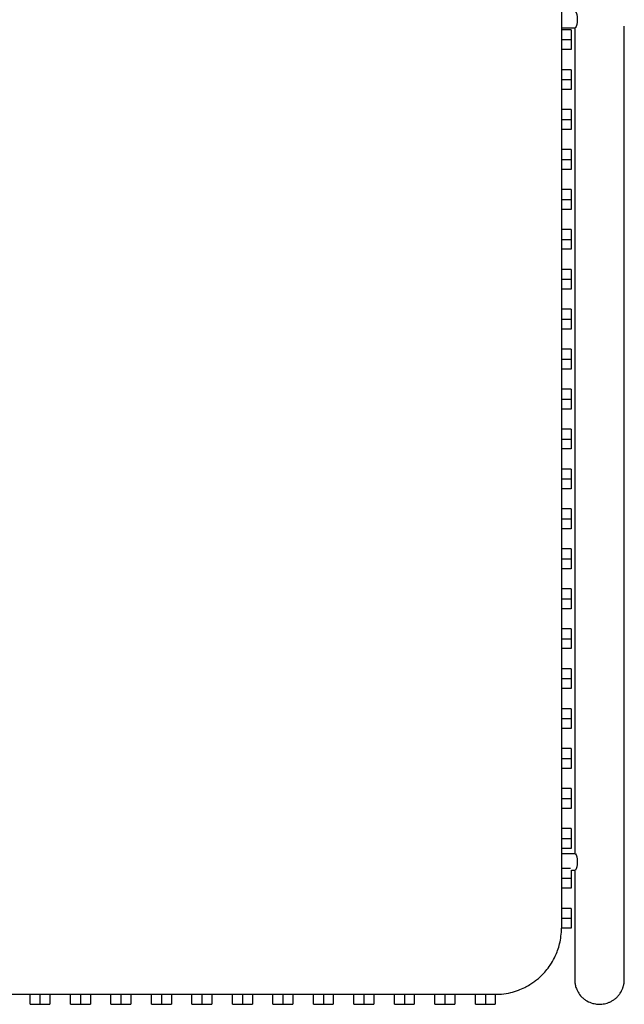
# Model space of a CAD drawing. Extents: x 19 to 49.7, y -41.3 to 41.3.
# Drawn here: x 34.9 to 49.7, y -41.3 to -17.1 of the extents above; entities that cross this region are included whole.
import ezdxf

# ---------------------------------------------------------------- set-up
doc = ezdxf.new("R2010")
doc.units = 0
doc.header["$MEASUREMENT"] = 0
doc.layers.get('0').update_dxf_attribs({"linetype": 'CONTINUOUS'})

msp = doc.modelspace()

# ---------------------------------------------------------------- linework, layer by layer
msp.add_line((48.181, 5.297), (48.181, -39.418))
at = {"color": 7, "linetype": 'CONTINUOUS'}
for p, q in [((48.181, -17.264), (48.519, -17.264)), ((48.425, -17.552), (48.425, -17.308)), ((48.507, -17.264), (48.507, -37.587)), ((49.727, -37.628), (49.727, -17.224)), ((48.425, -17.796), (48.425, -17.552)), ((48.425, -18.535), (48.425, -18.291)), ((48.425, -18.779), (48.425, -18.535)), ((48.425, -19.518), (48.425, -19.274)), ((48.425, -19.762), (48.425, -19.518)), ((48.425, -20.501), (48.425, -20.257)), ((48.425, -20.745), (48.425, -20.501)), ((48.425, -21.483), (48.425, -21.239)), ((48.425, -21.728), (48.425, -21.483)), ((48.425, -22.466), (48.425, -22.222)), ((48.425, -22.71), (48.425, -22.466)), ((48.425, -23.449), (48.425, -23.205)), ((48.425, -23.693), (48.425, -23.449)), ((48.425, -24.432), (48.425, -24.188)), ((48.425, -24.676), (48.425, -24.432)), ((48.425, -25.415), (48.425, -25.171)), ((48.425, -25.659), (48.425, -25.415)), ((48.425, -26.398), (48.425, -26.153)), ((48.425, -26.642), (48.425, -26.398)), ((48.425, -27.38), (48.425, -27.136)), ((48.425, -27.625), (48.425, -27.38)), ((48.425, -28.363), (48.425, -28.119)), ((48.425, -28.607), (48.425, -28.363)), ((48.425, -29.346), (48.425, -29.102)), ((48.425, -29.59), (48.425, -29.346)), ((48.425, -30.329), (48.425, -30.085)), ((48.425, -30.573), (48.425, -30.329)), ((48.425, -31.312), (48.425, -31.068)), ((48.425, -31.556), (48.425, -31.312)), ((48.425, -32.295), (48.425, -32.05)), ((48.425, -32.539), (48.425, -32.295)), ((48.425, -33.277), (48.425, -33.033)), ((48.425, -33.521), (48.425, -33.277)), ((48.425, -34.26), (48.425, -34.016)), ((48.425, -34.504), (48.425, -34.26)), ((48.425, -35.243), (48.425, -34.999)), ((48.425, -35.487), (48.425, -35.243)), ((48.425, -36.226), (48.425, -35.982)), ((48.425, -36.47), (48.425, -36.226)), ((48.425, -37.209), (48.425, -36.964)), ((48.425, -37.453), (48.425, -37.209)), ((48.519, -37.587), (48.181, -37.587)), ((49.727, -39.296), (49.727, -37.628)), ((48.425, -38.191), (48.425, -37.994)), ((48.425, -37.994), (48.519, -37.994)), ((48.507, -37.994), (48.507, -39.296)), ((48.425, -38.436), (48.425, -38.191)), ((48.425, -39.174), (48.425, -38.93)), ((48.425, -39.418), (48.425, -39.174)), ((21.653, -41.043), (46.554, -41.043))]:
    msp.add_line(p, q, dxfattribs=at)
at = {"color": 7, "linetype": 'CONTINUOUS', "flags": 128}
for points in [[(48.52, -16.86), (48.526, -16.862), (48.541, -16.886), (48.556, -16.931), (48.568, -16.992), (48.572, -17.06), (48.568, -17.124), (48.558, -17.18), (48.544, -17.227), (48.529, -17.257), (48.519, -17.264), (48.519, -17.264)], [(48.52, -37.59), (48.526, -37.592), (48.541, -37.616), (48.556, -37.661), (48.568, -37.722), (48.572, -37.79), (48.568, -37.854), (48.558, -37.91), (48.544, -37.957), (48.529, -37.987), (48.519, -37.994), (48.519, -37.994)], [(49.098, -41.288), (49.117, -41.29), (49.164, -41.285)]]:
    msp.add_lwpolyline(points, dxfattribs=at)
at = {"color": 7, "linetype": 'CONTINUOUS'}
for points, knots in [([(48.423, -17.308), (48.423, -17.308), (48.423, -17.308), (48.395, -17.308), (48.34, -17.308), (48.266, -17.308), (48.206, -17.308), (48.181, -17.308)], [0, 0, 0, 0, 0.0637894, 0.158692, 0.2523809, 0.375508, 0.4532303, 0.4532303, 0.4532303, 0.4532303]), ([(48.181, -17.552), (48.206, -17.552), (48.266, -17.552), (48.34, -17.552), (48.395, -17.552), (48.423, -17.552), (48.423, -17.552), (48.423, -17.552)], [0.5467697, 0.5467697, 0.5467697, 0.5467697, 0.624492, 0.7476191, 0.841308, 0.9362106, 1, 1, 1, 1]), ([(48.181, -17.552), (48.206, -17.552), (48.266, -17.552), (48.34, -17.552), (48.395, -17.552), (48.423, -17.552), (48.423, -17.552), (48.423, -17.552)], [0.5467697, 0.5467697, 0.5467697, 0.5467697, 0.624492, 0.7476191, 0.841308, 0.9362106, 1, 1, 1, 1]), ([(48.423, -17.796), (48.423, -17.796), (48.423, -17.796), (48.395, -17.796), (48.34, -17.796), (48.266, -17.796), (48.206, -17.796), (48.181, -17.796)], [0, 0, 0, 0, 0.0637894, 0.158692, 0.2523809, 0.375508, 0.4532303, 0.4532303, 0.4532303, 0.4532303]), ([(48.423, -18.291), (48.423, -18.291), (48.423, -18.291), (48.395, -18.291), (48.34, -18.291), (48.266, -18.291), (48.206, -18.291), (48.181, -18.291)], [0, 0, 0, 0, 0.0637894, 0.158692, 0.2523809, 0.375508, 0.4532303, 0.4532303, 0.4532303, 0.4532303]), ([(48.181, -18.535), (48.206, -18.535), (48.266, -18.535), (48.34, -18.535), (48.395, -18.535), (48.423, -18.535), (48.423, -18.535), (48.423, -18.535)], [0.5467697, 0.5467697, 0.5467697, 0.5467697, 0.624492, 0.7476191, 0.841308, 0.9362106, 1, 1, 1, 1]), ([(48.181, -18.535), (48.206, -18.535), (48.266, -18.535), (48.34, -18.535), (48.395, -18.535), (48.423, -18.535), (48.423, -18.535), (48.423, -18.535)], [0.5467697, 0.5467697, 0.5467697, 0.5467697, 0.624492, 0.7476191, 0.841308, 0.9362106, 1, 1, 1, 1]), ([(48.423, -18.779), (48.423, -18.779), (48.423, -18.779), (48.395, -18.779), (48.34, -18.779), (48.266, -18.779), (48.206, -18.779), (48.181, -18.779)], [0, 0, 0, 0, 0.0637894, 0.158692, 0.2523809, 0.375508, 0.4532303, 0.4532303, 0.4532303, 0.4532303]), ([(48.423, -19.274), (48.423, -19.274), (48.423, -19.274), (48.395, -19.274), (48.34, -19.274), (48.266, -19.274), (48.206, -19.274), (48.181, -19.274)], [0, 0, 0, 0, 0.0637894, 0.158692, 0.2523809, 0.375508, 0.4532303, 0.4532303, 0.4532303, 0.4532303]), ([(48.181, -19.518), (48.206, -19.518), (48.266, -19.518), (48.34, -19.518), (48.395, -19.518), (48.423, -19.518), (48.423, -19.518), (48.423, -19.518)], [0.5467697, 0.5467697, 0.5467697, 0.5467697, 0.624492, 0.7476191, 0.841308, 0.9362106, 1, 1, 1, 1]), ([(48.181, -19.518), (48.206, -19.518), (48.266, -19.518), (48.34, -19.518), (48.395, -19.518), (48.423, -19.518), (48.423, -19.518), (48.423, -19.518)], [0.5467697, 0.5467697, 0.5467697, 0.5467697, 0.624492, 0.7476191, 0.841308, 0.9362106, 1, 1, 1, 1]), ([(48.423, -19.762), (48.423, -19.762), (48.423, -19.762), (48.395, -19.762), (48.34, -19.762), (48.266, -19.762), (48.206, -19.762), (48.181, -19.762)], [0, 0, 0, 0, 0.0637894, 0.158692, 0.2523809, 0.375508, 0.4532303, 0.4532303, 0.4532303, 0.4532303]), ([(48.423, -20.257), (48.423, -20.257), (48.423, -20.257), (48.395, -20.257), (48.34, -20.257), (48.266, -20.257), (48.206, -20.257), (48.181, -20.257)], [0, 0, 0, 0, 0.0637894, 0.158692, 0.2523809, 0.375508, 0.4532303, 0.4532303, 0.4532303, 0.4532303]), ([(48.181, -20.501), (48.206, -20.501), (48.266, -20.501), (48.34, -20.501), (48.395, -20.501), (48.423, -20.501), (48.423, -20.501), (48.423, -20.501)], [0.5467697, 0.5467697, 0.5467697, 0.5467697, 0.624492, 0.7476191, 0.841308, 0.9362106, 1, 1, 1, 1]), ([(48.181, -20.501), (48.206, -20.501), (48.266, -20.501), (48.34, -20.501), (48.395, -20.501), (48.423, -20.501), (48.423, -20.501), (48.423, -20.501)], [0.5467697, 0.5467697, 0.5467697, 0.5467697, 0.624492, 0.7476191, 0.841308, 0.9362106, 1, 1, 1, 1]), ([(48.423, -20.745), (48.423, -20.745), (48.423, -20.745), (48.395, -20.745), (48.34, -20.745), (48.266, -20.745), (48.206, -20.745), (48.181, -20.745)], [0, 0, 0, 0, 0.0637894, 0.158692, 0.2523809, 0.375508, 0.4532303, 0.4532303, 0.4532303, 0.4532303]), ([(48.423, -21.239), (48.423, -21.239), (48.423, -21.239), (48.395, -21.239), (48.34, -21.239), (48.266, -21.239), (48.206, -21.239), (48.181, -21.239)], [0, 0, 0, 0, 0.0637894, 0.158692, 0.2523809, 0.375508, 0.4532303, 0.4532303, 0.4532303, 0.4532303]), ([(48.181, -21.483), (48.206, -21.483), (48.266, -21.483), (48.34, -21.483), (48.395, -21.483), (48.423, -21.483), (48.423, -21.483), (48.423, -21.483)], [0.5467697, 0.5467697, 0.5467697, 0.5467697, 0.624492, 0.7476191, 0.841308, 0.9362106, 1, 1, 1, 1]), ([(48.181, -21.483), (48.206, -21.483), (48.266, -21.483), (48.34, -21.483), (48.395, -21.483), (48.423, -21.483), (48.423, -21.483), (48.423, -21.483)], [0.5467697, 0.5467697, 0.5467697, 0.5467697, 0.624492, 0.7476191, 0.841308, 0.9362106, 1, 1, 1, 1]), ([(48.423, -21.728), (48.423, -21.728), (48.423, -21.728), (48.395, -21.728), (48.34, -21.728), (48.266, -21.728), (48.206, -21.728), (48.181, -21.728)], [0, 0, 0, 0, 0.0637894, 0.158692, 0.2523809, 0.375508, 0.4532303, 0.4532303, 0.4532303, 0.4532303]), ([(48.423, -22.222), (48.423, -22.222), (48.423, -22.222), (48.395, -22.222), (48.34, -22.222), (48.266, -22.222), (48.206, -22.222), (48.181, -22.222)], [0, 0, 0, 0, 0.0637894, 0.158692, 0.2523809, 0.375508, 0.4532303, 0.4532303, 0.4532303, 0.4532303]), ([(48.181, -22.466), (48.206, -22.466), (48.266, -22.466), (48.34, -22.466), (48.395, -22.466), (48.423, -22.466), (48.423, -22.466), (48.423, -22.466)], [0.5467697, 0.5467697, 0.5467697, 0.5467697, 0.624492, 0.7476191, 0.841308, 0.9362106, 1, 1, 1, 1]), ([(48.181, -22.466), (48.206, -22.466), (48.266, -22.466), (48.34, -22.466), (48.395, -22.466), (48.423, -22.466), (48.423, -22.466), (48.423, -22.466)], [0.5467697, 0.5467697, 0.5467697, 0.5467697, 0.624492, 0.7476191, 0.841308, 0.9362106, 1, 1, 1, 1]), ([(48.423, -22.71), (48.423, -22.71), (48.423, -22.71), (48.395, -22.71), (48.34, -22.71), (48.266, -22.71), (48.206, -22.71), (48.181, -22.71)], [0, 0, 0, 0, 0.0637894, 0.158692, 0.2523809, 0.375508, 0.4532303, 0.4532303, 0.4532303, 0.4532303]), ([(48.423, -23.205), (48.423, -23.205), (48.423, -23.205), (48.395, -23.205), (48.34, -23.205), (48.266, -23.205), (48.206, -23.205), (48.181, -23.205)], [0, 0, 0, 0, 0.0637894, 0.158692, 0.2523809, 0.375508, 0.4532303, 0.4532303, 0.4532303, 0.4532303]), ([(48.181, -23.449), (48.206, -23.449), (48.266, -23.449), (48.34, -23.449), (48.395, -23.449), (48.423, -23.449), (48.423, -23.449), (48.423, -23.449)], [0.5467697, 0.5467697, 0.5467697, 0.5467697, 0.624492, 0.7476191, 0.841308, 0.9362106, 1, 1, 1, 1]), ([(48.181, -23.449), (48.206, -23.449), (48.266, -23.449), (48.34, -23.449), (48.395, -23.449), (48.423, -23.449), (48.423, -23.449), (48.423, -23.449)], [0.5467697, 0.5467697, 0.5467697, 0.5467697, 0.624492, 0.7476191, 0.841308, 0.9362106, 1, 1, 1, 1]), ([(48.423, -23.693), (48.423, -23.693), (48.423, -23.693), (48.395, -23.693), (48.34, -23.693), (48.266, -23.693), (48.206, -23.693), (48.181, -23.693)], [0, 0, 0, 0, 0.0637894, 0.158692, 0.2523809, 0.375508, 0.4532303, 0.4532303, 0.4532303, 0.4532303]), ([(48.423, -24.188), (48.423, -24.188), (48.423, -24.188), (48.395, -24.188), (48.34, -24.188), (48.266, -24.188), (48.206, -24.188), (48.181, -24.188)], [0, 0, 0, 0, 0.0637894, 0.158692, 0.2523809, 0.375508, 0.4532303, 0.4532303, 0.4532303, 0.4532303]), ([(48.181, -24.432), (48.206, -24.432), (48.266, -24.432), (48.34, -24.432), (48.395, -24.432), (48.423, -24.432), (48.423, -24.432), (48.423, -24.432)], [0.5467697, 0.5467697, 0.5467697, 0.5467697, 0.624492, 0.7476191, 0.841308, 0.9362106, 1, 1, 1, 1]), ([(48.181, -24.432), (48.206, -24.432), (48.266, -24.432), (48.34, -24.432), (48.395, -24.432), (48.423, -24.432), (48.423, -24.432), (48.423, -24.432)], [0.5467697, 0.5467697, 0.5467697, 0.5467697, 0.624492, 0.7476191, 0.841308, 0.9362106, 1, 1, 1, 1]), ([(48.423, -24.676), (48.423, -24.676), (48.423, -24.676), (48.395, -24.676), (48.34, -24.676), (48.266, -24.676), (48.206, -24.676), (48.181, -24.676)], [0, 0, 0, 0, 0.0637894, 0.158692, 0.2523809, 0.375508, 0.4532303, 0.4532303, 0.4532303, 0.4532303]), ([(48.423, -25.171), (48.423, -25.171), (48.423, -25.171), (48.395, -25.171), (48.34, -25.171), (48.266, -25.171), (48.206, -25.171), (48.181, -25.171)], [0, 0, 0, 0, 0.0637894, 0.158692, 0.2523809, 0.375508, 0.4532303, 0.4532303, 0.4532303, 0.4532303]), ([(48.181, -25.415), (48.206, -25.415), (48.266, -25.415), (48.34, -25.415), (48.395, -25.415), (48.423, -25.415), (48.423, -25.415), (48.423, -25.415)], [0.5467697, 0.5467697, 0.5467697, 0.5467697, 0.624492, 0.7476191, 0.841308, 0.9362106, 1, 1, 1, 1]), ([(48.181, -25.415), (48.206, -25.415), (48.266, -25.415), (48.34, -25.415), (48.395, -25.415), (48.423, -25.415), (48.423, -25.415), (48.423, -25.415)], [0.5467697, 0.5467697, 0.5467697, 0.5467697, 0.624492, 0.7476191, 0.841308, 0.9362106, 1, 1, 1, 1]), ([(48.423, -25.659), (48.423, -25.659), (48.423, -25.659), (48.395, -25.659), (48.34, -25.659), (48.266, -25.659), (48.206, -25.659), (48.181, -25.659)], [0, 0, 0, 0, 0.0637894, 0.158692, 0.2523809, 0.375508, 0.4532303, 0.4532303, 0.4532303, 0.4532303]), ([(48.423, -26.153), (48.423, -26.153), (48.423, -26.153), (48.395, -26.153), (48.34, -26.153), (48.266, -26.153), (48.206, -26.153), (48.181, -26.153)], [0, 0, 0, 0, 0.0637894, 0.158692, 0.2523809, 0.375508, 0.4532303, 0.4532303, 0.4532303, 0.4532303]), ([(48.181, -26.398), (48.206, -26.398), (48.266, -26.398), (48.34, -26.398), (48.395, -26.398), (48.423, -26.398), (48.423, -26.398), (48.423, -26.398)], [0.5467697, 0.5467697, 0.5467697, 0.5467697, 0.624492, 0.7476191, 0.841308, 0.9362106, 1, 1, 1, 1]), ([(48.181, -26.398), (48.206, -26.398), (48.266, -26.398), (48.34, -26.398), (48.395, -26.398), (48.423, -26.398), (48.423, -26.398), (48.423, -26.398)], [0.5467697, 0.5467697, 0.5467697, 0.5467697, 0.624492, 0.7476191, 0.841308, 0.9362106, 1, 1, 1, 1]), ([(48.423, -26.642), (48.423, -26.642), (48.423, -26.642), (48.395, -26.642), (48.34, -26.642), (48.266, -26.642), (48.206, -26.642), (48.181, -26.642)], [0, 0, 0, 0, 0.0637894, 0.158692, 0.2523809, 0.375508, 0.4532303, 0.4532303, 0.4532303, 0.4532303]), ([(48.423, -27.136), (48.423, -27.136), (48.423, -27.136), (48.395, -27.136), (48.34, -27.136), (48.266, -27.136), (48.206, -27.136), (48.181, -27.136)], [0, 0, 0, 0, 0.0637894, 0.158692, 0.2523809, 0.375508, 0.4532303, 0.4532303, 0.4532303, 0.4532303]), ([(48.181, -27.38), (48.206, -27.38), (48.266, -27.38), (48.34, -27.38), (48.395, -27.38), (48.423, -27.38), (48.423, -27.38), (48.423, -27.38)], [0.5467697, 0.5467697, 0.5467697, 0.5467697, 0.624492, 0.7476191, 0.841308, 0.9362106, 1, 1, 1, 1]), ([(48.181, -27.38), (48.206, -27.38), (48.266, -27.38), (48.34, -27.38), (48.395, -27.38), (48.423, -27.38), (48.423, -27.38), (48.423, -27.38)], [0.5467697, 0.5467697, 0.5467697, 0.5467697, 0.624492, 0.7476191, 0.841308, 0.9362106, 1, 1, 1, 1]), ([(48.423, -27.625), (48.423, -27.625), (48.423, -27.625), (48.395, -27.625), (48.34, -27.625), (48.266, -27.625), (48.206, -27.625), (48.181, -27.625)], [0, 0, 0, 0, 0.0637894, 0.158692, 0.2523809, 0.375508, 0.4532303, 0.4532303, 0.4532303, 0.4532303]), ([(48.423, -28.119), (48.423, -28.119), (48.423, -28.119), (48.395, -28.119), (48.34, -28.119), (48.266, -28.119), (48.206, -28.119), (48.181, -28.119)], [0, 0, 0, 0, 0.0637894, 0.158692, 0.2523809, 0.375508, 0.4532303, 0.4532303, 0.4532303, 0.4532303]), ([(48.181, -28.363), (48.206, -28.363), (48.266, -28.363), (48.34, -28.363), (48.395, -28.363), (48.423, -28.363), (48.423, -28.363), (48.423, -28.363)], [0.5467697, 0.5467697, 0.5467697, 0.5467697, 0.624492, 0.7476191, 0.841308, 0.9362106, 1, 1, 1, 1]), ([(48.181, -28.363), (48.206, -28.363), (48.266, -28.363), (48.34, -28.363), (48.395, -28.363), (48.423, -28.363), (48.423, -28.363), (48.423, -28.363)], [0.5467697, 0.5467697, 0.5467697, 0.5467697, 0.624492, 0.7476191, 0.841308, 0.9362106, 1, 1, 1, 1]), ([(48.423, -28.607), (48.423, -28.607), (48.423, -28.607), (48.395, -28.607), (48.34, -28.607), (48.266, -28.607), (48.206, -28.607), (48.181, -28.607)], [0, 0, 0, 0, 0.0637894, 0.158692, 0.2523809, 0.375508, 0.4532303, 0.4532303, 0.4532303, 0.4532303]), ([(48.423, -29.102), (48.423, -29.102), (48.423, -29.102), (48.395, -29.102), (48.34, -29.102), (48.266, -29.102), (48.206, -29.102), (48.181, -29.102)], [0, 0, 0, 0, 0.0637894, 0.158692, 0.2523809, 0.375508, 0.4532303, 0.4532303, 0.4532303, 0.4532303]), ([(48.181, -29.346), (48.206, -29.346), (48.266, -29.346), (48.34, -29.346), (48.395, -29.346), (48.423, -29.346), (48.423, -29.346), (48.423, -29.346)], [0.5467697, 0.5467697, 0.5467697, 0.5467697, 0.624492, 0.7476191, 0.841308, 0.9362106, 1, 1, 1, 1]), ([(48.181, -29.346), (48.206, -29.346), (48.266, -29.346), (48.34, -29.346), (48.395, -29.346), (48.423, -29.346), (48.423, -29.346), (48.423, -29.346)], [0.5467697, 0.5467697, 0.5467697, 0.5467697, 0.624492, 0.7476191, 0.841308, 0.9362106, 1, 1, 1, 1]), ([(48.423, -29.59), (48.423, -29.59), (48.423, -29.59), (48.395, -29.59), (48.34, -29.59), (48.266, -29.59), (48.206, -29.59), (48.181, -29.59)], [0, 0, 0, 0, 0.0637894, 0.158692, 0.2523809, 0.375508, 0.4532303, 0.4532303, 0.4532303, 0.4532303]), ([(48.423, -30.085), (48.423, -30.085), (48.423, -30.085), (48.395, -30.085), (48.34, -30.085), (48.266, -30.085), (48.206, -30.085), (48.181, -30.085)], [0, 0, 0, 0, 0.0637894, 0.158692, 0.2523809, 0.375508, 0.4532303, 0.4532303, 0.4532303, 0.4532303]), ([(48.181, -30.329), (48.206, -30.329), (48.266, -30.329), (48.34, -30.329), (48.395, -30.329), (48.423, -30.329), (48.423, -30.329), (48.423, -30.329)], [0.5467697, 0.5467697, 0.5467697, 0.5467697, 0.624492, 0.7476191, 0.841308, 0.9362106, 1, 1, 1, 1]), ([(48.181, -30.329), (48.206, -30.329), (48.266, -30.329), (48.34, -30.329), (48.395, -30.329), (48.423, -30.329), (48.423, -30.329), (48.423, -30.329)], [0.5467697, 0.5467697, 0.5467697, 0.5467697, 0.624492, 0.7476191, 0.841308, 0.9362106, 1, 1, 1, 1]), ([(48.423, -30.573), (48.423, -30.573), (48.423, -30.573), (48.395, -30.573), (48.34, -30.573), (48.266, -30.573), (48.206, -30.573), (48.181, -30.573)], [0, 0, 0, 0, 0.0637894, 0.158692, 0.2523809, 0.375508, 0.4532303, 0.4532303, 0.4532303, 0.4532303]), ([(48.423, -31.068), (48.423, -31.068), (48.423, -31.068), (48.395, -31.068), (48.34, -31.068), (48.266, -31.068), (48.206, -31.068), (48.181, -31.068)], [0, 0, 0, 0, 0.0637894, 0.158692, 0.2523809, 0.375508, 0.4532303, 0.4532303, 0.4532303, 0.4532303]), ([(48.181, -31.312), (48.206, -31.312), (48.266, -31.312), (48.34, -31.312), (48.395, -31.312), (48.423, -31.312), (48.423, -31.312), (48.423, -31.312)], [0.5467697, 0.5467697, 0.5467697, 0.5467697, 0.624492, 0.7476191, 0.841308, 0.9362106, 1, 1, 1, 1]), ([(48.181, -31.312), (48.206, -31.312), (48.266, -31.312), (48.34, -31.312), (48.395, -31.312), (48.423, -31.312), (48.423, -31.312), (48.423, -31.312)], [0.5467697, 0.5467697, 0.5467697, 0.5467697, 0.624492, 0.7476191, 0.841308, 0.9362106, 1, 1, 1, 1]), ([(48.423, -31.556), (48.423, -31.556), (48.423, -31.556), (48.395, -31.556), (48.34, -31.556), (48.266, -31.556), (48.206, -31.556), (48.181, -31.556)], [0, 0, 0, 0, 0.0637894, 0.158692, 0.2523809, 0.375508, 0.4532303, 0.4532303, 0.4532303, 0.4532303]), ([(48.423, -32.05), (48.423, -32.05), (48.423, -32.05), (48.395, -32.05), (48.34, -32.05), (48.266, -32.05), (48.206, -32.05), (48.181, -32.05)], [0, 0, 0, 0, 0.0637894, 0.158692, 0.2523809, 0.375508, 0.4532303, 0.4532303, 0.4532303, 0.4532303]), ([(48.181, -32.295), (48.206, -32.295), (48.266, -32.295), (48.34, -32.295), (48.395, -32.295), (48.423, -32.295), (48.423, -32.295), (48.423, -32.295)], [0.5467697, 0.5467697, 0.5467697, 0.5467697, 0.624492, 0.7476191, 0.841308, 0.9362106, 1, 1, 1, 1]), ([(48.181, -32.295), (48.206, -32.295), (48.266, -32.295), (48.34, -32.295), (48.395, -32.295), (48.423, -32.295), (48.423, -32.295), (48.423, -32.295)], [0.5467697, 0.5467697, 0.5467697, 0.5467697, 0.624492, 0.7476191, 0.841308, 0.9362106, 1, 1, 1, 1]), ([(48.423, -32.539), (48.423, -32.539), (48.423, -32.539), (48.395, -32.539), (48.34, -32.539), (48.266, -32.539), (48.206, -32.539), (48.181, -32.539)], [0, 0, 0, 0, 0.0637894, 0.158692, 0.2523809, 0.375508, 0.4532303, 0.4532303, 0.4532303, 0.4532303]), ([(48.423, -33.033), (48.423, -33.033), (48.423, -33.033), (48.395, -33.033), (48.34, -33.033), (48.266, -33.033), (48.206, -33.033), (48.181, -33.033)], [0, 0, 0, 0, 0.0637894, 0.158692, 0.2523809, 0.375508, 0.4532303, 0.4532303, 0.4532303, 0.4532303]), ([(48.181, -33.277), (48.206, -33.277), (48.266, -33.277), (48.34, -33.277), (48.395, -33.277), (48.423, -33.277), (48.423, -33.277), (48.423, -33.277)], [0.5467697, 0.5467697, 0.5467697, 0.5467697, 0.624492, 0.7476191, 0.841308, 0.9362106, 1, 1, 1, 1]), ([(48.181, -33.277), (48.206, -33.277), (48.266, -33.277), (48.34, -33.277), (48.395, -33.277), (48.423, -33.277), (48.423, -33.277), (48.423, -33.277)], [0.5467697, 0.5467697, 0.5467697, 0.5467697, 0.624492, 0.7476191, 0.841308, 0.9362106, 1, 1, 1, 1]), ([(48.423, -33.521), (48.423, -33.521), (48.423, -33.521), (48.395, -33.521), (48.34, -33.521), (48.266, -33.521), (48.206, -33.521), (48.181, -33.521)], [0, 0, 0, 0, 0.0637894, 0.158692, 0.2523809, 0.375508, 0.4532303, 0.4532303, 0.4532303, 0.4532303]), ([(48.423, -34.016), (48.423, -34.016), (48.423, -34.016), (48.395, -34.016), (48.34, -34.016), (48.266, -34.016), (48.206, -34.016), (48.181, -34.016)], [0, 0, 0, 0, 0.0637894, 0.158692, 0.2523809, 0.375508, 0.4532303, 0.4532303, 0.4532303, 0.4532303]), ([(48.181, -34.26), (48.206, -34.26), (48.266, -34.26), (48.34, -34.26), (48.395, -34.26), (48.423, -34.26), (48.423, -34.26), (48.423, -34.26)], [0.5467697, 0.5467697, 0.5467697, 0.5467697, 0.624492, 0.7476191, 0.841308, 0.9362106, 1, 1, 1, 1]), ([(48.181, -34.26), (48.206, -34.26), (48.266, -34.26), (48.34, -34.26), (48.395, -34.26), (48.423, -34.26), (48.423, -34.26), (48.423, -34.26)], [0.5467697, 0.5467697, 0.5467697, 0.5467697, 0.624492, 0.7476191, 0.841308, 0.9362106, 1, 1, 1, 1]), ([(48.423, -34.504), (48.423, -34.504), (48.423, -34.504), (48.395, -34.504), (48.34, -34.504), (48.266, -34.504), (48.206, -34.504), (48.181, -34.504)], [0, 0, 0, 0, 0.0637894, 0.158692, 0.2523809, 0.375508, 0.4532303, 0.4532303, 0.4532303, 0.4532303]), ([(48.423, -34.999), (48.423, -34.999), (48.423, -34.999), (48.395, -34.999), (48.34, -34.999), (48.266, -34.999), (48.206, -34.999), (48.181, -34.999)], [0, 0, 0, 0, 0.0637894, 0.158692, 0.2523809, 0.375508, 0.4532303, 0.4532303, 0.4532303, 0.4532303]), ([(48.181, -35.243), (48.206, -35.243), (48.266, -35.243), (48.34, -35.243), (48.395, -35.243), (48.423, -35.243), (48.423, -35.243), (48.423, -35.243)], [0.5467697, 0.5467697, 0.5467697, 0.5467697, 0.624492, 0.7476191, 0.841308, 0.9362106, 1, 1, 1, 1]), ([(48.181, -35.243), (48.206, -35.243), (48.266, -35.243), (48.34, -35.243), (48.395, -35.243), (48.423, -35.243), (48.423, -35.243), (48.423, -35.243)], [0.5467697, 0.5467697, 0.5467697, 0.5467697, 0.624492, 0.7476191, 0.841308, 0.9362106, 1, 1, 1, 1]), ([(48.423, -35.487), (48.423, -35.487), (48.423, -35.487), (48.395, -35.487), (48.34, -35.487), (48.266, -35.487), (48.206, -35.487), (48.181, -35.487)], [0, 0, 0, 0, 0.0637894, 0.158692, 0.2523809, 0.375508, 0.4532303, 0.4532303, 0.4532303, 0.4532303]), ([(48.423, -35.982), (48.423, -35.982), (48.423, -35.982), (48.395, -35.982), (48.34, -35.982), (48.266, -35.982), (48.206, -35.982), (48.181, -35.982)], [0, 0, 0, 0, 0.0637894, 0.158692, 0.2523809, 0.375508, 0.4532303, 0.4532303, 0.4532303, 0.4532303]), ([(48.181, -36.226), (48.206, -36.226), (48.266, -36.226), (48.34, -36.226), (48.395, -36.226), (48.423, -36.226), (48.423, -36.226), (48.423, -36.226)], [0.5467697, 0.5467697, 0.5467697, 0.5467697, 0.624492, 0.7476191, 0.841308, 0.9362106, 1, 1, 1, 1]), ([(48.181, -36.226), (48.206, -36.226), (48.266, -36.226), (48.34, -36.226), (48.395, -36.226), (48.423, -36.226), (48.423, -36.226), (48.423, -36.226)], [0.5467697, 0.5467697, 0.5467697, 0.5467697, 0.624492, 0.7476191, 0.841308, 0.9362106, 1, 1, 1, 1]), ([(48.423, -36.47), (48.423, -36.47), (48.423, -36.47), (48.395, -36.47), (48.34, -36.47), (48.266, -36.47), (48.206, -36.47), (48.181, -36.47)], [0, 0, 0, 0, 0.0637894, 0.158692, 0.2523809, 0.375508, 0.4532303, 0.4532303, 0.4532303, 0.4532303]), ([(48.423, -36.964), (48.423, -36.964), (48.423, -36.964), (48.395, -36.964), (48.34, -36.964), (48.266, -36.964), (48.206, -36.964), (48.181, -36.964)], [0, 0, 0, 0, 0.0637894, 0.158692, 0.2523809, 0.375508, 0.4532303, 0.4532303, 0.4532303, 0.4532303]), ([(48.181, -37.209), (48.206, -37.209), (48.266, -37.209), (48.34, -37.209), (48.395, -37.209), (48.423, -37.209), (48.423, -37.209), (48.423, -37.209)], [0.5467697, 0.5467697, 0.5467697, 0.5467697, 0.624492, 0.7476191, 0.841308, 0.9362106, 1, 1, 1, 1]), ([(48.181, -37.209), (48.206, -37.209), (48.266, -37.209), (48.34, -37.209), (48.395, -37.209), (48.423, -37.209), (48.423, -37.209), (48.423, -37.209)], [0.5467697, 0.5467697, 0.5467697, 0.5467697, 0.624492, 0.7476191, 0.841308, 0.9362106, 1, 1, 1, 1]), ([(48.423, -37.453), (48.423, -37.453), (48.423, -37.453), (48.395, -37.453), (48.34, -37.453), (48.266, -37.453), (48.206, -37.453), (48.181, -37.453)], [0, 0, 0, 0, 0.0637894, 0.158692, 0.2523809, 0.375508, 0.4532303, 0.4532303, 0.4532303, 0.4532303]), ([(48.406, -37.947), (48.402, -37.947), (48.389, -37.947), (48.339, -37.947), (48.266, -37.947), (48.206, -37.947), (48.181, -37.947)], [0, 0, 0, 0, 0.054286, 0.1596016, 0.2980087, 0.3854676, 0.3854676, 0.3854676, 0.3854676]), ([(48.181, -38.191), (48.206, -38.191), (48.266, -38.191), (48.34, -38.191), (48.395, -38.191), (48.423, -38.191), (48.423, -38.191), (48.423, -38.191)], [0.5467697, 0.5467697, 0.5467697, 0.5467697, 0.624492, 0.7476191, 0.841308, 0.9362106, 1, 1, 1, 1]), ([(48.181, -38.191), (48.206, -38.191), (48.266, -38.191), (48.34, -38.191), (48.395, -38.191), (48.423, -38.191), (48.423, -38.191), (48.423, -38.191)], [0.5467697, 0.5467697, 0.5467697, 0.5467697, 0.624492, 0.7476191, 0.841308, 0.9362106, 1, 1, 1, 1]), ([(48.423, -38.436), (48.423, -38.436), (48.423, -38.436), (48.395, -38.436), (48.34, -38.436), (48.266, -38.436), (48.206, -38.436), (48.181, -38.436)], [0, 0, 0, 0, 0.0637894, 0.158692, 0.2523809, 0.375508, 0.4532303, 0.4532303, 0.4532303, 0.4532303]), ([(48.423, -38.93), (48.423, -38.93), (48.423, -38.93), (48.395, -38.93), (48.34, -38.93), (48.266, -38.93), (48.206, -38.93), (48.181, -38.93)], [0, 0, 0, 0, 0.0637894, 0.158692, 0.2523809, 0.375508, 0.4532303, 0.4532303, 0.4532303, 0.4532303]), ([(48.181, -39.174), (48.206, -39.174), (48.266, -39.174), (48.34, -39.174), (48.395, -39.174), (48.423, -39.174), (48.423, -39.174), (48.423, -39.174)], [0.5467697, 0.5467697, 0.5467697, 0.5467697, 0.624492, 0.7476191, 0.841308, 0.9362106, 1, 1, 1, 1]), ([(48.181, -39.174), (48.206, -39.174), (48.266, -39.174), (48.34, -39.174), (48.395, -39.174), (48.423, -39.174), (48.423, -39.174), (48.423, -39.174)], [0.5467697, 0.5467697, 0.5467697, 0.5467697, 0.624492, 0.7476191, 0.841308, 0.9362106, 1, 1, 1, 1]), ([(46.554, -41.043), (46.606, -41.043), (46.734, -41.042), (46.925, -41.007), (47.114, -40.951), (47.271, -40.882), (47.397, -40.812), (47.501, -40.744), (47.596, -40.67), (47.695, -40.582), (47.802, -40.467), (47.913, -40.32), (48.005, -40.162), (48.077, -40), (48.129, -39.84), (48.167, -39.662), (48.181, -39.518), (48.181, -39.436), (48.181, -39.418)], [0, 0, 0, 0, 0.061307, 0.149638, 0.226638, 0.293136, 0.3496, 0.396288, 0.438761, 0.490457, 0.552039, 0.623628, 0.705493, 0.766053, 0.831674, 0.902755, 0.979884, 1, 1, 1, 1]), ([(48.423, -39.418), (48.423, -39.418), (48.423, -39.418), (48.395, -39.418), (48.34, -39.418), (48.266, -39.418), (48.205, -39.418), (48.181, -39.418)], [0, 0, 0, 0, 0.0637894, 0.158692, 0.2523809, 0.375508, 0.4538721, 0.4538721, 0.4538721, 0.4538721]), ([(48.507, -39.296), (48.507, -39.362), (48.507, -39.495), (48.507, -39.691), (48.507, -39.861), (48.507, -39.997), (48.507, -40.104), (48.507, -40.196), (48.507, -40.282), (48.507, -40.361), (48.507, -40.434), (48.507, -40.512), (48.507, -40.592), (48.507, -40.654), (48.508, -40.691), (48.508, -40.717), (48.51, -40.746), (48.515, -40.782), (48.524, -40.827), (48.538, -40.879), (48.559, -40.933), (48.6, -41.014), (48.66, -41.093), (48.738, -41.163), (48.827, -41.223), (48.943, -41.271), (49.078, -41.293), (49.187, -41.289), (49.274, -41.271), (49.34, -41.251), (49.409, -41.219), (49.476, -41.178), (49.538, -41.127), (49.594, -41.066), (49.637, -41.005), (49.67, -40.943), (49.689, -40.897), (49.699, -40.866), (49.707, -40.838), (49.716, -40.803), (49.721, -40.771), (49.725, -40.737), (49.727, -40.7), (49.727, -40.657), (49.727, -40.606), (49.727, -40.55), (49.727, -40.476), (49.727, -40.393), (49.727, -40.309), (49.727, -40.225), (49.727, -40.121), (49.727, -39.99), (49.727, -39.837), (49.727, -39.67), (49.727, -39.486), (49.727, -39.359), (49.727, -39.296)], [0, 0, 0, 0, 0.034317, 0.070393, 0.102565, 0.124276, 0.144062, 0.16208, 0.178414, 0.197645, 0.215022, 0.232671, 0.259846, 0.288023, 0.302561, 0.315764, 0.326716, 0.335975, 0.34447, 0.353455, 0.36383, 0.375263, 0.401192, 0.415763, 0.430805, 0.457794, 0.480582, 0.502702, 0.514603, 0.527032, 0.539942, 0.553937, 0.569465, 0.58674, 0.604931, 0.619172, 0.625155, 0.630829, 0.636578, 0.642742, 0.657255, 0.673396, 0.689583, 0.706018, 0.728534, 0.751622, 0.772287, 0.797592, 0.816255, 0.830513, 0.851199, 0.8785, 0.903645, 0.93309, 0.967068, 1, 1, 1, 1]), ([(35.109, -41.287), (35.109, -41.287), (35.109, -41.287), (35.109, -41.259), (35.109, -41.205), (35.109, -41.13), (35.109, -41.069), (35.109, -41.044)], [0, 0, 0, 0, 0.0637502, 0.1586567, 0.2523495, 0.3754818, 0.4549078, 0.4549078, 0.4549078, 0.4549078]), ([(35.353, -41.044), (35.353, -41.069), (35.353, -41.13), (35.353, -41.205), (35.353, -41.259), (35.353, -41.287), (35.353, -41.287), (35.353, -41.287)], [0.5450625, 0.5450625, 0.5450625, 0.5450625, 0.6245182, 0.7476505, 0.8413433, 0.9362498, 1, 1, 1, 1]), ([(35.353, -41.044), (35.353, -41.069), (35.353, -41.13), (35.353, -41.205), (35.353, -41.259), (35.353, -41.287), (35.353, -41.287), (35.353, -41.287)], [0.5450625, 0.5450625, 0.5450625, 0.5450625, 0.6245182, 0.7476505, 0.8413433, 0.9362499, 1, 1, 1, 1]), ([(35.598, -41.044), (35.598, -41.069), (35.598, -41.13), (35.598, -41.205), (35.598, -41.259), (35.598, -41.287), (35.598, -41.287), (35.598, -41.287)], [0.5450328, 0.5450328, 0.5450328, 0.5450328, 0.6245182, 0.7476505, 0.8413433, 0.9362499, 1, 1, 1, 1]), ([(36.105, -41.287), (36.105, -41.287), (36.105, -41.287), (36.105, -41.259), (36.105, -41.205), (36.105, -41.13), (36.105, -41.069), (36.105, -41.044)], [0, 0, 0, 0, 0.0637502, 0.1586567, 0.2523495, 0.3754818, 0.4550291, 0.4550291, 0.4550291, 0.4550291]), ([(36.35, -41.044), (36.35, -41.069), (36.35, -41.13), (36.35, -41.205), (36.35, -41.259), (36.35, -41.287), (36.35, -41.287), (36.35, -41.287)], [0.5449412, 0.5449412, 0.5449412, 0.5449412, 0.6245182, 0.7476505, 0.8413433, 0.9362498, 1, 1, 1, 1]), ([(36.35, -41.044), (36.35, -41.069), (36.35, -41.13), (36.35, -41.205), (36.35, -41.259), (36.35, -41.287), (36.35, -41.287), (36.35, -41.287)], [0.5449412, 0.5449412, 0.5449412, 0.5449412, 0.6245182, 0.7476505, 0.8413433, 0.9362499, 1, 1, 1, 1]), ([(36.594, -41.044), (36.594, -41.069), (36.594, -41.13), (36.594, -41.205), (36.594, -41.259), (36.594, -41.287), (36.594, -41.287), (36.594, -41.287)], [0.5449115, 0.5449115, 0.5449115, 0.5449115, 0.6245182, 0.7476505, 0.8413433, 0.9362499, 1, 1, 1, 1]), ([(37.101, -41.287), (37.101, -41.287), (37.101, -41.287), (37.101, -41.259), (37.101, -41.205), (37.101, -41.13), (37.101, -41.069), (37.101, -41.044)], [0, 0, 0, 0, 0.0637502, 0.1586567, 0.2523495, 0.3754818, 0.4551504, 0.4551504, 0.4551504, 0.4551504]), ([(37.346, -41.044), (37.346, -41.069), (37.346, -41.13), (37.346, -41.205), (37.346, -41.259), (37.346, -41.287), (37.346, -41.287), (37.346, -41.287)], [0.5448199, 0.5448199, 0.5448199, 0.5448199, 0.6245182, 0.7476505, 0.8413433, 0.9362498, 1, 1, 1, 1]), ([(37.346, -41.044), (37.346, -41.069), (37.346, -41.13), (37.346, -41.205), (37.346, -41.259), (37.346, -41.287), (37.346, -41.287), (37.346, -41.287)], [0.5448199, 0.5448199, 0.5448199, 0.5448199, 0.6245182, 0.7476505, 0.8413433, 0.9362499, 1, 1, 1, 1]), ([(37.59, -41.044), (37.59, -41.069), (37.59, -41.13), (37.59, -41.205), (37.59, -41.259), (37.59, -41.287), (37.59, -41.287), (37.59, -41.287)], [0.5447902, 0.5447902, 0.5447902, 0.5447902, 0.6245182, 0.7476505, 0.8413433, 0.9362499, 1, 1, 1, 1]), ([(38.097, -41.287), (38.097, -41.287), (38.097, -41.287), (38.097, -41.259), (38.097, -41.205), (38.097, -41.13), (38.097, -41.069), (38.097, -41.044)], [0, 0, 0, 0, 0.0637502, 0.1586567, 0.2523495, 0.3754818, 0.4552717, 0.4552717, 0.4552717, 0.4552717]), ([(38.342, -41.044), (38.342, -41.069), (38.342, -41.13), (38.342, -41.205), (38.342, -41.259), (38.342, -41.287), (38.342, -41.287), (38.342, -41.287)], [0.5446986, 0.5446986, 0.5446986, 0.5446986, 0.6245182, 0.7476505, 0.8413433, 0.9362499, 1, 1, 1, 1]), ([(38.342, -41.044), (38.342, -41.069), (38.342, -41.13), (38.342, -41.205), (38.342, -41.259), (38.342, -41.287), (38.342, -41.287), (38.342, -41.287)], [0.5446986, 0.5446986, 0.5446986, 0.5446986, 0.6245182, 0.7476505, 0.8413433, 0.9362498, 1, 1, 1, 1]), ([(38.586, -41.044), (38.586, -41.069), (38.586, -41.13), (38.586, -41.205), (38.586, -41.259), (38.586, -41.287), (38.586, -41.287), (38.586, -41.287)], [0.5446689, 0.5446689, 0.5446689, 0.5446689, 0.6245182, 0.7476505, 0.8413433, 0.9362499, 1, 1, 1, 1]), ([(39.093, -41.287), (39.093, -41.287), (39.093, -41.287), (39.093, -41.259), (39.093, -41.205), (39.093, -41.13), (39.093, -41.069), (39.093, -41.044)], [0, 0, 0, 0, 0.0637502, 0.1586567, 0.2523495, 0.3754818, 0.4553929, 0.4553929, 0.4553929, 0.4553929]), ([(39.338, -41.044), (39.338, -41.069), (39.338, -41.13), (39.338, -41.205), (39.338, -41.259), (39.338, -41.287), (39.338, -41.287), (39.338, -41.287)], [0.5445773, 0.5445773, 0.5445773, 0.5445773, 0.6245182, 0.7476505, 0.8413433, 0.9362498, 1, 1, 1, 1]), ([(39.338, -41.044), (39.338, -41.069), (39.338, -41.13), (39.338, -41.205), (39.338, -41.259), (39.338, -41.287), (39.338, -41.287), (39.338, -41.287)], [0.5445773, 0.5445773, 0.5445773, 0.5445773, 0.6245182, 0.7476505, 0.8413433, 0.9362499, 1, 1, 1, 1]), ([(39.582, -41.044), (39.582, -41.069), (39.582, -41.13), (39.582, -41.205), (39.582, -41.259), (39.582, -41.287), (39.582, -41.287), (39.582, -41.287)], [0.5445476, 0.5445476, 0.5445476, 0.5445476, 0.6245182, 0.7476505, 0.8413433, 0.9362499, 1, 1, 1, 1]), ([(40.089, -41.287), (40.089, -41.287), (40.089, -41.287), (40.089, -41.259), (40.089, -41.205), (40.089, -41.13), (40.089, -41.069), (40.089, -41.044)], [0, 0, 0, 0, 0.0637502, 0.1586567, 0.2523495, 0.3754818, 0.4555142, 0.4555142, 0.4555142, 0.4555142]), ([(40.334, -41.044), (40.334, -41.069), (40.334, -41.13), (40.334, -41.205), (40.334, -41.259), (40.334, -41.287), (40.334, -41.287), (40.334, -41.287)], [0.5444561, 0.5444561, 0.5444561, 0.5444561, 0.6245182, 0.7476505, 0.8413433, 0.9362498, 1, 1, 1, 1]), ([(40.334, -41.044), (40.334, -41.069), (40.334, -41.13), (40.334, -41.205), (40.334, -41.259), (40.334, -41.287), (40.334, -41.287), (40.334, -41.287)], [0.5444561, 0.5444561, 0.5444561, 0.5444561, 0.6245182, 0.7476505, 0.8413433, 0.9362499, 1, 1, 1, 1]), ([(40.578, -41.044), (40.578, -41.069), (40.578, -41.13), (40.578, -41.205), (40.578, -41.259), (40.578, -41.287), (40.578, -41.287), (40.578, -41.287)], [0.5444264, 0.5444264, 0.5444264, 0.5444264, 0.6245182, 0.7476505, 0.8413433, 0.9362499, 1, 1, 1, 1]), ([(41.085, -41.287), (41.085, -41.287), (41.085, -41.287), (41.085, -41.259), (41.085, -41.205), (41.085, -41.13), (41.085, -41.069), (41.085, -41.044)], [0, 0, 0, 0, 0.0637502, 0.1586567, 0.2523495, 0.3754818, 0.4556354, 0.4556354, 0.4556354, 0.4556354]), ([(41.33, -41.044), (41.33, -41.069), (41.33, -41.13), (41.33, -41.205), (41.33, -41.259), (41.33, -41.287), (41.33, -41.287), (41.33, -41.287)], [0.5443349, 0.5443349, 0.5443349, 0.5443349, 0.6245182, 0.7476505, 0.8413433, 0.9362499, 1, 1, 1, 1]), ([(41.33, -41.044), (41.33, -41.069), (41.33, -41.13), (41.33, -41.205), (41.33, -41.259), (41.33, -41.287), (41.33, -41.287), (41.33, -41.287)], [0.5443349, 0.5443349, 0.5443349, 0.5443349, 0.6245182, 0.7476505, 0.8413433, 0.9362498, 1, 1, 1, 1]), ([(41.574, -41.044), (41.574, -41.069), (41.574, -41.13), (41.574, -41.205), (41.574, -41.259), (41.574, -41.287), (41.574, -41.287), (41.574, -41.287)], [0.5443052, 0.5443052, 0.5443052, 0.5443052, 0.6245182, 0.7476505, 0.8413433, 0.9362499, 1, 1, 1, 1]), ([(42.082, -41.287), (42.082, -41.287), (42.082, -41.287), (42.082, -41.259), (42.082, -41.205), (42.082, -41.13), (42.082, -41.069), (42.082, -41.043)], [0, 0, 0, 0, 0.0637502, 0.1586567, 0.2523495, 0.3754818, 0.4557566, 0.4557566, 0.4557566, 0.4557566]), ([(42.326, -41.043), (42.326, -41.069), (42.326, -41.13), (42.326, -41.205), (42.326, -41.259), (42.326, -41.287), (42.326, -41.287), (42.326, -41.287)], [0.5442137, 0.5442137, 0.5442137, 0.5442137, 0.6245182, 0.7476505, 0.8413433, 0.9362499, 1, 1, 1, 1]), ([(42.326, -41.043), (42.326, -41.069), (42.326, -41.13), (42.326, -41.205), (42.326, -41.259), (42.326, -41.287), (42.326, -41.287), (42.326, -41.287)], [0.5442136, 0.5442136, 0.5442136, 0.5442136, 0.6245182, 0.7476505, 0.8413433, 0.9362498, 1, 1, 1, 1]), ([(42.57, -41.043), (42.57, -41.069), (42.57, -41.13), (42.57, -41.205), (42.57, -41.259), (42.57, -41.287), (42.57, -41.287), (42.57, -41.287)], [0.5441839, 0.5441839, 0.5441839, 0.5441839, 0.6245182, 0.7476505, 0.8413433, 0.9362499, 1, 1, 1, 1]), ([(43.078, -41.287), (43.078, -41.287), (43.078, -41.287), (43.078, -41.259), (43.078, -41.205), (43.078, -41.13), (43.078, -41.069), (43.078, -41.043)], [0, 0, 0, 0, 0.0637502, 0.1586567, 0.2523495, 0.3754818, 0.4558778, 0.4558778, 0.4558778, 0.4558778]), ([(43.322, -41.043), (43.322, -41.069), (43.322, -41.13), (43.322, -41.205), (43.322, -41.259), (43.322, -41.287), (43.322, -41.287), (43.322, -41.287)], [0.5440925, 0.5440925, 0.5440925, 0.5440925, 0.6245182, 0.7476505, 0.8413433, 0.9362498, 1, 1, 1, 1]), ([(43.322, -41.043), (43.322, -41.069), (43.322, -41.13), (43.322, -41.205), (43.322, -41.259), (43.322, -41.287), (43.322, -41.287), (43.322, -41.287)], [0.5440925, 0.5440925, 0.5440925, 0.5440925, 0.6245182, 0.7476505, 0.8413433, 0.9362499, 1, 1, 1, 1]), ([(43.566, -41.043), (43.566, -41.069), (43.566, -41.13), (43.566, -41.205), (43.566, -41.259), (43.566, -41.287), (43.566, -41.287), (43.566, -41.287)], [0.5440628, 0.5440628, 0.5440628, 0.5440628, 0.6245182, 0.7476505, 0.8413433, 0.9362499, 1, 1, 1, 1]), ([(44.074, -41.287), (44.074, -41.287), (44.074, -41.287), (44.074, -41.259), (44.074, -41.205), (44.074, -41.13), (44.074, -41.069), (44.074, -41.043)], [0, 0, 0, 0, 0.0637502, 0.1586567, 0.2523495, 0.3754818, 0.455999, 0.455999, 0.455999, 0.455999]), ([(44.318, -41.043), (44.318, -41.069), (44.318, -41.13), (44.318, -41.205), (44.318, -41.259), (44.318, -41.287), (44.318, -41.287), (44.318, -41.287)], [0.5439713, 0.5439713, 0.5439713, 0.5439713, 0.6245182, 0.7476505, 0.8413433, 0.9362498, 1, 1, 1, 1]), ([(44.318, -41.043), (44.318, -41.069), (44.318, -41.13), (44.318, -41.205), (44.318, -41.259), (44.318, -41.287), (44.318, -41.287), (44.318, -41.287)], [0.5439713, 0.5439713, 0.5439713, 0.5439713, 0.6245182, 0.7476505, 0.8413433, 0.9362499, 1, 1, 1, 1]), ([(44.562, -41.043), (44.562, -41.069), (44.562, -41.13), (44.562, -41.205), (44.562, -41.259), (44.562, -41.287), (44.562, -41.287), (44.562, -41.287)], [0.5439416, 0.5439416, 0.5439416, 0.5439416, 0.6245182, 0.7476505, 0.8413433, 0.9362499, 1, 1, 1, 1]), ([(45.07, -41.287), (45.07, -41.287), (45.07, -41.287), (45.07, -41.259), (45.07, -41.205), (45.07, -41.13), (45.07, -41.069), (45.07, -41.043)], [0, 0, 0, 0, 0.0637502, 0.1586567, 0.2523495, 0.3754818, 0.4561202, 0.4561202, 0.4561202, 0.4561202]), ([(45.314, -41.043), (45.314, -41.069), (45.314, -41.13), (45.314, -41.205), (45.314, -41.259), (45.314, -41.287), (45.314, -41.287), (45.314, -41.287)], [0.5438501, 0.5438501, 0.5438501, 0.5438501, 0.6245182, 0.7476505, 0.8413433, 0.9362498, 1, 1, 1, 1]), ([(45.314, -41.043), (45.314, -41.069), (45.314, -41.13), (45.314, -41.205), (45.314, -41.259), (45.314, -41.287), (45.314, -41.287), (45.314, -41.287)], [0.5438501, 0.5438501, 0.5438501, 0.5438501, 0.6245182, 0.7476505, 0.8413433, 0.9362499, 1, 1, 1, 1]), ([(45.558, -41.043), (45.558, -41.068), (45.558, -41.13), (45.558, -41.205), (45.558, -41.259), (45.558, -41.287), (45.558, -41.287), (45.558, -41.287)], [0.5438204, 0.5438204, 0.5438204, 0.5438204, 0.6245182, 0.7476505, 0.8413433, 0.9362499, 1, 1, 1, 1]), ([(46.066, -41.287), (46.066, -41.287), (46.066, -41.287), (46.066, -41.259), (46.066, -41.205), (46.066, -41.13), (46.066, -41.068), (46.066, -41.043)], [0, 0, 0, 0, 0.0637502, 0.1586567, 0.2523495, 0.3754818, 0.4562413, 0.4562413, 0.4562413, 0.4562413]), ([(46.31, -41.043), (46.31, -41.068), (46.31, -41.13), (46.31, -41.205), (46.31, -41.259), (46.31, -41.287), (46.31, -41.287), (46.31, -41.287)], [0.543729, 0.543729, 0.543729, 0.543729, 0.6245182, 0.7476505, 0.8413433, 0.9362499, 1, 1, 1, 1]), ([(46.31, -41.043), (46.31, -41.068), (46.31, -41.13), (46.31, -41.205), (46.31, -41.259), (46.31, -41.287), (46.31, -41.287), (46.31, -41.287)], [0.543729, 0.543729, 0.543729, 0.543729, 0.6245182, 0.7476505, 0.8413433, 0.9362498, 1, 1, 1, 1]), ([(46.554, -41.043), (46.554, -41.068), (46.554, -41.13), (46.554, -41.205), (46.554, -41.259), (46.554, -41.287), (46.554, -41.287), (46.554, -41.287)], [0.5436993, 0.5436993, 0.5436993, 0.5436993, 0.6245182, 0.7476505, 0.8413433, 0.9362499, 1, 1, 1, 1]), ([(35.109, -41.29), (35.149, -41.29), (35.23, -41.29), (35.311, -41.29), (35.353, -41.29)], [0, 0, 0, 0, 0.483289, 1, 1, 1, 1]), ([(35.353, -41.29), (35.393, -41.29), (35.474, -41.29), (35.556, -41.29), (35.598, -41.29)], [0, 0, 0, 0, 0.483289, 1, 1, 1, 1]), ([(36.105, -41.29), (36.145, -41.29), (36.226, -41.29), (36.307, -41.29), (36.35, -41.29)], [0, 0, 0, 0, 0.483289, 1, 1, 1, 1]), ([(36.35, -41.29), (36.389, -41.29), (36.47, -41.29), (36.552, -41.29), (36.594, -41.29)], [0, 0, 0, 0, 0.483289, 1, 1, 1, 1]), ([(37.101, -41.29), (37.141, -41.29), (37.222, -41.29), (37.303, -41.29), (37.346, -41.29)], [0, 0, 0, 0, 0.483289, 1, 1, 1, 1]), ([(37.346, -41.29), (37.385, -41.29), (37.466, -41.29), (37.548, -41.29), (37.59, -41.29)], [0, 0, 0, 0, 0.483289, 1, 1, 1, 1]), ([(38.097, -41.29), (38.137, -41.29), (38.218, -41.29), (38.299, -41.29), (38.342, -41.29)], [0, 0, 0, 0, 0.483289, 1, 1, 1, 1]), ([(38.342, -41.29), (38.381, -41.29), (38.462, -41.29), (38.544, -41.29), (38.586, -41.29)], [0, 0, 0, 0, 0.483289, 1, 1, 1, 1]), ([(39.093, -41.29), (39.133, -41.29), (39.214, -41.29), (39.296, -41.29), (39.338, -41.29)], [0, 0, 0, 0, 0.483289, 1, 1, 1, 1]), ([(39.338, -41.29), (39.377, -41.29), (39.458, -41.29), (39.54, -41.29), (39.582, -41.29)], [0, 0, 0, 0, 0.483289, 1, 1, 1, 1]), ([(40.089, -41.29), (40.129, -41.29), (40.21, -41.29), (40.292, -41.29), (40.334, -41.29)], [0, 0, 0, 0, 0.483289, 1, 1, 1, 1]), ([(40.334, -41.29), (40.373, -41.29), (40.454, -41.29), (40.536, -41.29), (40.578, -41.29)], [0, 0, 0, 0, 0.483289, 1, 1, 1, 1]), ([(41.085, -41.29), (41.125, -41.29), (41.206, -41.29), (41.288, -41.29), (41.33, -41.29)], [0, 0, 0, 0, 0.483289, 1, 1, 1, 1]), ([(41.33, -41.29), (41.369, -41.29), (41.45, -41.29), (41.532, -41.29), (41.574, -41.29)], [0, 0, 0, 0, 0.4832888, 1, 1, 1, 1]), ([(42.082, -41.29), (42.121, -41.29), (42.202, -41.29), (42.284, -41.29), (42.326, -41.29)], [0, 0, 0, 0, 0.483289, 1, 1, 1, 1]), ([(42.326, -41.29), (42.365, -41.29), (42.446, -41.29), (42.528, -41.29), (42.57, -41.29)], [0, 0, 0, 0, 0.483289, 1, 1, 1, 1]), ([(43.078, -41.29), (43.117, -41.29), (43.198, -41.29), (43.28, -41.29), (43.322, -41.29)], [0, 0, 0, 0, 0.483289, 1, 1, 1, 1]), ([(43.322, -41.29), (43.361, -41.29), (43.442, -41.29), (43.524, -41.29), (43.566, -41.29)], [0, 0, 0, 0, 0.483289, 1, 1, 1, 1]), ([(44.074, -41.29), (44.113, -41.29), (44.194, -41.29), (44.276, -41.29), (44.318, -41.29)], [0, 0, 0, 0, 0.483289, 1, 1, 1, 1]), ([(44.318, -41.29), (44.357, -41.29), (44.438, -41.29), (44.52, -41.29), (44.562, -41.29)], [0, 0, 0, 0, 0.483289, 1, 1, 1, 1]), ([(45.07, -41.29), (45.109, -41.29), (45.19, -41.29), (45.272, -41.29), (45.314, -41.29)], [0, 0, 0, 0, 0.483289, 1, 1, 1, 1]), ([(45.314, -41.29), (45.353, -41.29), (45.434, -41.29), (45.516, -41.29), (45.558, -41.29)], [0, 0, 0, 0, 0.483289, 1, 1, 1, 1]), ([(46.066, -41.29), (46.105, -41.29), (46.186, -41.29), (46.268, -41.29), (46.31, -41.29)], [0, 0, 0, 0, 0.483289, 1, 1, 1, 1]), ([(46.31, -41.29), (46.349, -41.29), (46.43, -41.29), (46.512, -41.29), (46.554, -41.29)], [0, 0, 0, 0, 0.483289, 1, 1, 1, 1])]:
    msp.add_open_spline(points, degree=3, knots=knots, dxfattribs=at)

doc.saveas('drawing.dxf')
